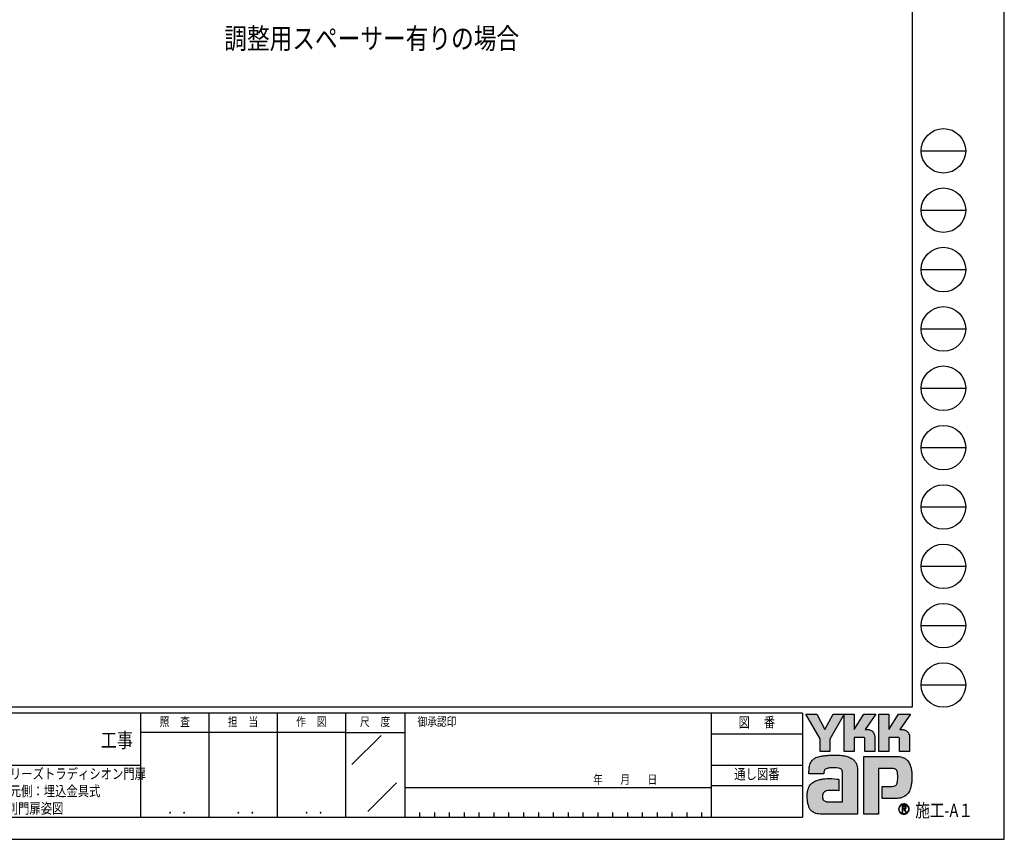
# Model space of a CAD drawing. Units: millimetres. Extents: x 0 to 8410, y 0 to 5940.
# Drawn here: x 5093 to 8410, y 0 to 2762 of the extents above; entities that cross this region are included whole.
import ezdxf
from ezdxf.enums import TextEntityAlignment as Align

# ---------------------------------------------------------------- set-up
doc = ezdxf.new("R2010")
doc.units = ezdxf.units.MM
doc.layers.add('USER1', color=3, linetype='Continuous', lineweight=13)
doc.layers.add('YKK_ZWAK', color=7, linetype='Continuous', lineweight=30)
doc.styles.add('text-b', font='extslim2.shx', dxfattribs={"width": 0.8, "bigfont": 'extfont2.shx'})

msp = doc.modelspace()

# ---------------------------------------------------------------- hatches: boundary and pattern name
at = {"layer": 'YKK_ZWAK', "linetype": 'ByBlock', "lineweight": -2}
h = msp.add_hatch(color=256, dxfattribs=at)
edge = h.paths.add_edge_path()
edge.add_arc((8071.699743638502, 101.8440997120164), 17.60746892393451, 44.93442000000285, 90.08535600000255)
edge.add_arc((8071.701705891415, 101.8103019843931), 17.64126964090813, 90.09156552177431, 179.923629932956)
edge.add_arc((8071.59418968362, 101.7911705073003), 17.53378962344496, 179.8606450800951, 225.1439939985764)
edge.add_arc((8071.678286344507, 101.7892219438158), 17.59182972906836, 224.9453553885787, 269.9844512830166)
edge.add_arc((8071.677208071625, 101.8760827517587), 17.67869027553202, 269.9880223087077, 314.9377721061914)
edge.add_arc((8071.796292280636, 101.7619566767586), 17.51378999492805, 314.9257166602815, 360.2350799932708)
edge.add_arc((8071.839445073836, 101.8980011247144), 17.47060770057977, 359.7894949650353, 405.1328750314316)
edge.add_line((8084.164347772398, 114.2802023384955), (8084.164346675578, 114.2802017152738))
edge = h.paths.add_edge_path(flags=16)
edge.add_arc((8071.643626434605, 101.6256216218994), 15.60539496128136, 224.628219000001, 270.1097310000005, ccw=False)
edge.add_arc((8071.527234358711, 101.767044031254), 15.62297575417259, 179.755127369646, 225.2972179378844, ccw=False)
edge.add_arc((8071.591169523911, 101.8671462026368), 15.68680365113114, 134.8007046283088, 180.1217460165476, ccw=False)
edge.add_arc((8071.636904949434, 101.9561537519442), 15.65616367897303, 89.86602478721397, 135.148996271344, ccw=False)
edge.add_arc((8071.705201628127, 101.8371095170442), 15.77519693816796, 45.03107645709707, 90.11509058956278, ccw=False)
edge.add_arc((8071.71573311829, 101.8320443487986), 15.77134150459539, 0.0064280881064178175, 45.071149570043985, ccw=False)
edge.add_arc((8071.648433335253, 101.8588978974238), 15.83866105162768, 270.09072013900766, 359.9092589945101, ccw=False)
edge.add_line((8071.673511708285, 86.02025669991092), (8071.673513357556, 86.02025527985468))
edge = h.paths.add_edge_path(flags=0)
edge.add_arc((8074.008161172626, 107.4972776171567), 3.352834554276566, -1.6106014017748862, 42.86139266983258, ccw=False)
edge.add_line((8077.359671127938, 107.4030408526595), (8077.220407717986, 106.3316013750323))
edge.add_line((8077.220407717986, 106.3316013750323), (8076.836987703456, 105.4869905901551))
edge.add_line((8076.836987703456, 105.4869905901551), (8076.261348266239, 104.8434290954457))
edge.add_line((8076.261348266239, 104.8434290954456), (8075.546129000876, 104.3751065090581))
edge.add_line((8075.546129000876, 104.3751065090581), (8074.743290281359, 104.0558728388593))
edge.add_line((8074.743290281359, 104.0558728388593), (8073.904452871365, 103.8595780927157))
edge.add_line((8073.904452871365, 103.8595780927157), (8073.082256365459, 103.7610911093565))
edge.add_line((8073.082256365459, 103.7610911093565), (8072.328661137619, 103.7339222863609))
edge.add_line((8072.328661137619, 103.7339222863609), (8070.344318228071, 103.7339222863609))
edge.add_line((8070.344318228071, 103.7339222863609), (8071.345828965752, 102.0304370845339))
edge.add_line((8071.345828965752, 102.0304370845339), (8077.893175697413, 90.7845820260606))
edge.add_line((8077.893175697409, 90.7845820260606), (8080.513948285632, 90.7845820260606))
edge.add_line((8080.513948285632, 90.7845820260606), (8074.200593042018, 101.6093203281014))
edge.add_line((8074.200593042018, 101.6093203281014), (8074.791514942173, 101.7268254875575))
edge.add_line((8074.791514942173, 101.7268254875575), (8075.355268019334, 101.8759144037461))
edge.add_line((8075.355268019334, 101.8759144037461), (8075.89015422206, 102.0562474663797))
edge.add_line((8075.89015422206, 102.0562474663797), (8076.39515471949, 102.2678246754583))
edge.add_line((8076.39515471949, 102.2678246754583), (8076.867892239617, 102.5106460309818))
edge.add_line((8076.867892239617, 102.5106460309818), (8077.307687561857, 102.7847115329504))
edge.add_line((8077.307687561857, 102.7847115329504), (8077.712503024493, 103.0893419607893))
edge.add_line((8077.712503024493, 103.0893419607893), (8078.080300965796, 103.4248769247852))
edge.add_arc((8074.074070987469, 107.2430610076502), 5.534293842026559, 316.3767372757107, 361.6565045120804)
edge.add_line((8079.606052008886, 107.4030432209456), (8079.581718046593, 107.9888995777667))
edge.add_line((8079.581718046593, 107.9888995777667), (8079.508362224506, 108.5536714857887))
edge.add_line((8079.508362224506, 108.5536714857887), (8079.387460962175, 109.0956895045518))
edge.add_line((8079.387460962175, 109.0956895045518), (8079.218674649316, 109.6122367517566))
edge.add_line((8079.218674649316, 109.6122367517566), (8079.003361727073, 110.1019547862531))
edge.add_line((8079.003361727073, 110.1019547862531), (8078.741182585165, 110.5621267257419))
edge.add_line((8078.741182585165, 110.5621267257419), (8078.433495664741, 110.9917337393605))
edge.add_line((8078.433495664741, 110.9917337393605), (8078.080300965796, 111.3880589448095))
edge.add_line((8078.080300965796, 111.3880589448095), (8077.617412144007, 111.7972893411815))
edge.add_line((8077.617412144007, 111.7972893411815), (8077.103242168817, 112.1538801429994))
edge.add_line((8077.103242168817, 112.1538801429994), (8076.540507922516, 112.4578313502632))
edge.add_line((8076.540507922516, 112.4578313502632), (8075.931586677127, 112.7077845218231))
edge.add_line((8075.931586677127, 112.7077845218231), (8075.278516094369, 112.9034000473917))
edge.add_line((8075.278516094369, 112.9034000473917), (8074.583673446257, 113.0436590961068))
edge.add_line((8074.583673446257, 113.0436590961068), (8073.849436004799, 113.1285616679682))
edge.add_line((8073.849436004799, 113.1285616679682), (8073.077501821435, 113.1570889321136))
edge.add_line((8073.077501821435, 113.1570889321137), (8065.498419036513, 113.1570889321137))
edge.add_line((8065.498419036513, 113.1570889321137), (8065.498419036513, 90.85929628929871))
edge.add_line((8065.498419036513, 90.85929628929871), (8067.789090425334, 90.85929628929871))
edge.add_line((8067.789090425334, 90.85929628929871), (8067.789090425334, 110.8827188370905))
edge.add_line((8067.789090425334, 110.8827188370905), (8073.077501821435, 110.8827188370905))
edge.add_line((8073.077501821435, 110.8827188370905), (8073.623595163649, 110.864719491856))
edge.add_line((8073.623595163647, 110.864719491856), (8074.137425528553, 110.8114006767269))
edge.add_line((8074.137425528553, 110.8114006767269), (8074.617634475002, 110.7231020019911))
edge.add_line((8074.617634475002, 110.7231020019911), (8075.062863561845, 110.6005026882233))
edge.add_line((8075.062863561845, 110.6005026882233), (8075.471754347928, 110.4442819559983))
edge.add_line((8075.471754347928, 110.4442819559983), (8075.842948392105, 110.2547794156036))
edge.add_line((8075.842948392105, 110.2547794156036), (8076.174747642939, 110.0323346773269))
edge.add_line((8076.174747642937, 110.0323346773269), (8076.465793659279, 109.7779665720306))
edge = h.paths.add_edge_path()
edge.add_arc((7838.368876751822, 45.94053921110367), 238.0028854164259, 87.51793533789117, 91.66438817798303, ccw=False)
edge.add_arc((7841.460670206267, 112.2238646296812), 171.6479889324786, 81.92630775827178, 87.59083149003902, ccw=False)
edge.add_arc((7850.587459734436, 174.7698156796641), 108.4404435454751, 73.67137372319672, 82.0594330221652, ccw=False)
edge.add_arc((7864.126025734535, 220.0822248061167), 61.14992005635714, 60.60528288235503, 73.90849856205972, ccw=False)
edge.add_arc((7869.668690823146, 231.1354965118695), 48.80282772042599, 52.173471518694726, 59.905419987328685, ccw=False)
edge.add_arc((7874.625693885285, 237.5521925872233), 40.6944741192941, 43.55041761169451, 52.145605771503426, ccw=False)
edge.add_arc((7877.356504975942, 240.1913862279744), 36.89689698669204, 34.48659260316282, 43.5018201335609, ccw=False)
edge.add_arc((7877.375560093496, 240.2476320007015), 36.84936070070587, 25.589150532184817, 34.43128324084961, ccw=False)
edge.add_arc((7874.096843978333, 238.7113655055446), 40.47002977378766, 17.430889992148195, 25.545905045019026, ccw=False)
edge.add_line((7912.708448194006, 250.8343737866387), (7914.127321716263, 245.0980628767366))
edge.add_line((7914.127321716263, 245.0980628767366), (7914.931179266651, 238.9572296591455))
edge.add_line((7914.931179266651, 238.9572296591455), (7915.184868151373, 232.4139582509314))
edge.add_line((7915.184868151371, 232.4139582509314), (7915.184868151371, 85))
edge.add_line((7915.184868151371, 84.99999999999999), (7794.552237558145, 85.00000000000014))
edge.add_arc((7794.058422889453, 177.9026929356539), 92.9040053368173, 263.6848746649659, 270.30454692996716, ccw=False)
edge.add_arc((7789.801088644252, 139.9912781939369), 54.75438053932343, 253.691018885623, 263.74909316651605, ccw=False)
edge.add_arc((7784.772394305888, 122.7188653221762), 36.7648515796752, 239.8785013092501, 253.6535482446689, ccw=False)
edge.add_arc((7782.026075571899, 117.7239790843846), 31.06653594424761, 223.6420534782413, 239.6366294170112, ccw=False)
edge.add_arc((7785.335551200498, 120.635134094239), 35.47106877730126, 208.2977657543149, 223.355606159757, ccw=False)
edge.add_arc((7800.00428678726, 128.4420053640282), 52.08776822076726, 196.3102007627962, 208.2099283034402, ccw=False)
edge.add_arc((7833.692694029115, 138.3940807081978), 87.21535973156637, 187.8047148541562, 196.3697110093865, ccw=False)
edge.add_arc((7897.496969579555, 147.3684827548413), 151.6474625896684, 181.9094794174699, 187.8904176513079, ccw=False)
edge.add_arc((7843.132965815566, 146.5129581405301), 97.28984060791895, 174.5558801097798, 182.4727230497099, ccw=False)
edge.add_arc((7813.981852179944, 149.3049198473097), 68.00533601117411, 164.9753667854606, 174.5673877291292, ccw=False)
edge.add_arc((7797.457052887565, 153.7109472093151), 50.90326034781417, 153.891777935297, 164.9434116692619, ccw=False)
edge.add_arc((7789.928072917767, 157.3311678257037), 42.54940654405517, 142.0468818398376, 153.8077060405064, ccw=False)
edge.add_arc((7788.474955217282, 158.3719693887292), 40.76355778361718, 130.6022050713186, 141.944269337734, ccw=False)
edge.add_arc((7790.875174335808, 155.4865749053497), 44.51638816741004, 120.6072426230107, 130.5308147201121, ccw=False)
edge.add_arc((7795.615211250198, 147.426601044808), 53.86682392469975, 112.58837614452091, 120.5816154340441, ccw=False)
edge.add_arc((7801.993383188078, 132.1012129153205), 70.46648038479611, 106.6130308198974, 112.5902350136696, ccw=False)
edge.add_arc((7812.024133998486, 98.38632810638573), 105.6418826424866, 99.87193010640078, 106.59824860692831, ccw=False)
edge.add_arc((7817.643801544192, 66.72750844184088), 137.7954590034383, 94.78469170294778, 99.9171141639502, ccw=False)
edge.add_arc((7820.379478287978, 35.22933319151607), 169.4120848001592, 90.80098592879739, 94.81811646898808, ccw=False)
edge.add_arc((7820.795441206619, 11.7744954196069), 192.8704656492179, 87.57779436069058, 90.82713927416393, ccw=False)
edge.add_line((7828.946701035109, 204.4726362589897), (7838.40747241711, 203.8483181430207))
edge.add_line((7838.40747241711, 203.8483181430207), (7845.844937712167, 203.0145748873418))
edge.add_line((7845.844937712167, 203.0145748873418), (7850.710194690114, 202.2334712262169))
edge.add_line((7850.710194690114, 202.2334712262169), (7852.45375390586, 201.7671863015542))
edge.add_line((7852.45375390586, 201.7671863015542), (7852.45375390586, 163.5274075454684))
edge.add_line((7852.45375390586, 163.5274075454684), (7846.922181543944, 164.1111976295873))
edge.add_line((7846.922181543944, 164.1111976295873), (7840.855722979305, 164.4396007775472))
edge.add_line((7840.855722979305, 164.4396007775472), (7834.646288483651, 164.5666150250518))
edge.add_line((7834.646288483651, 164.5666150250518), (7828.686467549268, 164.5475968489549))
edge.add_line((7828.686467549268, 164.5475968489549), (7823.368170447868, 164.4375631158225))
edge.add_line((7823.368170447868, 164.4375631158225), (7819.083647061455, 164.290851471646))
edge.add_line((7819.083647061455, 164.290851471646), (7816.225147272027, 164.1624787829915))
edge.add_line((7816.225147272027, 164.1624787829915), (7815.185260571867, 164.1078015267128))
edge.add_line((7815.185260571867, 164.1078015267128), (7810.862021612685, 163.3178679981145))
edge.add_line((7810.862021612685, 163.3178679981145), (7807.134119487392, 162.0806677209501))
edge.add_line((7807.134119487392, 162.0806677209501), (7804.002233416571, 160.3877104380339))
edge.add_line((7804.002233416572, 160.3877104380339), (7801.466703010504, 158.2311851127544))
edge.add_line((7801.466703010504, 158.2311851127544), (7799.526849048614, 155.602941098213))
edge.add_line((7799.526849048614, 155.602941098213), (7798.183350751479, 152.4955069680858))
edge.add_line((7798.183350751479, 152.4955069680858), (7797.435868508812, 148.9003924651869))
edge.add_line((7797.435868508812, 148.9003924651869), (7797.285081541187, 144.8097865529048))
edge.add_line((7797.285081541187, 144.8097865529048), (7797.762233995047, 140.3113086854006))
edge.add_line((7797.762233995047, 140.3113086854006), (7798.717897343919, 136.5925760378713))
edge.add_line((7798.717897343919, 136.5925760378713), (7800.092639787497, 133.5826100602411))
edge.add_line((7800.092639787497, 133.5826100602411), (7801.827029525482, 131.2104322024336))
edge.add_line((7801.827029525482, 131.2104322024336), (7803.860615926706, 129.4050639143729))
edge.add_line((7803.860615926706, 129.4050639143729), (7806.133967190866, 128.0948474254077))
edge.add_line((7806.133967190866, 128.0948474254077), (7808.587311907375, 127.2094834060371))
edge.add_line((7808.587311907375, 127.2094834060371), (7811.160539055349, 126.6773140856098))
edge.add_line((7811.160539055349, 126.6773140856098), (7864.26234321063, 126.6773140856098))
edge.add_line((7864.26234321063, 126.6773140856098), (7864.26234321063, 224.9262306333311))
edge.add_line((7864.26234321063, 224.9262306333311), (7864.277625673564, 226.874235242119))
edge.add_line((7864.277625673564, 226.874235242119), (7864.176082197619, 228.7784301238264))
edge.add_line((7864.176082197619, 228.7784301238264), (7863.926808246635, 230.6133445068949))
edge.add_line((7863.926808246635, 230.6133445068949), (7863.499238894738, 232.3538472300534))
edge.add_line((7863.499238894738, 232.3538472300534), (7862.862469605778, 233.9754863526062))
edge.add_line((7862.862469605778, 233.9754863526063), (7861.985595843595, 235.4527911029946))
edge.add_line((7861.985595843595, 235.4527911029945), (7860.837373461741, 236.7613095405225))
edge.add_line((7860.837373461741, 236.7613095405225), (7859.387577144636, 237.8755708936314))
edge.add_line((7859.387577144636, 237.8755708936314), (7856.273350808759, 239.0981679284355))
edge.add_line((7856.273350808759, 239.0981679284355), (7851.293984774234, 240.1339793051446))
edge.add_line((7851.293984774234, 240.1339793051446), (7844.941234737276, 240.8981024518972))
edge.add_line((7844.941234737276, 240.8981024518972), (7837.707196004396, 241.3059744071193))
edge.add_line((7837.707196004396, 241.3059744071193), (7830.083624271818, 241.2733718195245))
edge.add_line((7830.083624271818, 241.2733718195245), (7822.562614846018, 240.7160713378227))
edge.add_arc((7829.565690495147, 178.0063475130001), 63.09954461589193, 96.37207465332192, 102.7534079932569)
edge.add_arc((7822.990235967669, 206.3711453916138), 33.98329973755922, 102.4978957058443, 112.8463169705322)
edge.add_line((7809.795856942372, 237.688441302813), (7807.472710943978, 236.379927187721))
edge.add_line((7807.472710943978, 236.379927187721), (7805.65885239873, 234.7820607852895))
edge.add_line((7805.65885239873, 234.7820607852895), (7804.287845668316, 232.9165814763508))
edge.add_line((7804.287845668316, 232.9165814763509), (7803.292108305524, 230.8048847090142))
edge.add_line((7803.292108305524, 230.8048847090142), (7802.605416304309, 228.4690451519634))
edge.add_line((7802.605416304309, 228.4690451519634), (7802.160866438042, 225.9307978635951))
edge.add_line((7802.160866438042, 225.9307978635951), (7801.890876259522, 223.2111986817309))
edge.add_line((7801.890876259523, 223.2111986817309), (7801.729221762697, 220.3326618853421))
edge.add_line((7801.729221762697, 220.3326618853421), (7751.744360825593, 220.2110814024366))
edge.add_line((7751.744360825593, 220.2110814024366), (7751.890053638907, 227.0474364887161))
edge.add_line((7751.890053638907, 227.0474364887161), (7752.16785485404, 234.7280627495847))
edge.add_arc((7842.80465831312, 229.5415451119436), 90.78507645249684, 171.5562215410652, 176.7249302595971, ccw=False)
edge.add_arc((7812.041073761823, 234.1331907221142), 59.68072909591978, 163.4838524863008, 171.5798233267276, ccw=False)
edge.add_arc((7796.605315999328, 238.7123013346301), 43.58008109155185, 152.2125045740734, 163.4864976584933, ccw=False)
edge.add_arc((7789.936601289025, 242.1607316588866), 36.07279508920198, 138.0385215069419, 152.1201504079557, ccw=False)
edge.add_arc((7789.93141676638, 241.9920314080752), 36.18196773988792, 122.60462867217839, 137.8343845030835, ccw=False)
edge.add_arc((7794.715303347276, 234.2540974358622), 45.27843077987834, 108.37420791968111, 122.4280899168763, ccw=False)
edge.add_arc((7802.292706793274, 207.3077861530989), 73.25111805342314, 100.9315937394664, 107.3549899713762, ccw=False)
edge.add_arc((7827.053177233485, 87.18251487375372), 195.8981124193156, 97.86054447666328, 101.37937906247248, ccw=False)
edge.add_arc((7838.677903115433, 6.418804497566924), 277.493180782217, 94.9020122383061, 97.95760039022957, ccw=False)
edge.add_arc((7839.469601618434, -0.0454555164845516), 284.0015470024212, 91.61689723320723, 94.94970856324022, ccw=False)
edge = h.paths.add_edge_path()
edge.add_arc((8018.405261283088, 194.883069952641), 78.9742424913182, 339.22498221091587, 347.3145741352372, ccw=False)
edge.add_arc((8055.359695399589, 180.5741956625366), 39.34815393326459, 326.2325061058077, 339.6193101912123, ccw=False)
edge.add_arc((8040.413175083051, 191.7134972569405), 57.97251228366087, 318.6736738685102, 325.2911172618525, ccw=False)
edge.add_arc((8046.228464891918, 186.6130329392992), 50.23738334831034, 311.5703269329227, 318.6624294560623, ccw=False)
edge.add_line((8079.562920186843, 149.0283448885021), (8074.949773336124, 145.4428201287032))
edge.add_line((8074.949773336122, 145.4428201287032), (8070.144287768767, 142.6240547429049))
edge.add_line((8070.144287768767, 142.6240547429049), (8065.182921079474, 140.5205086224669))
edge.add_line((8065.182921079474, 140.5205086224669), (8060.10099273814, 139.0812402242726))
edge.add_line((8060.10099273814, 139.0812402242726), (8054.93484104552, 138.2553080052048))
edge.add_line((8054.93484104552, 138.2553080052049), (8049.719785471504, 137.9910912015723))
edge.add_line((8049.719785471504, 137.9910912015723), (7998.359502870242, 137.9910912015723))
edge.add_line((7998.359502870242, 137.9910912015723), (7998.359502870242, 178.3371329603955))
edge.add_line((7998.359502870242, 178.3371329603955), (8027.321468183606, 178.3371329603955))
edge.add_line((8027.321468183606, 178.3371329603955), (8032.661500343399, 178.4115076133461))
edge.add_line((8032.661500343399, 178.4115076133461), (8037.356612567334, 178.8662457882358))
edge.add_line((8037.356612567334, 178.8662457882358), (8041.386088627874, 180.0480895885456))
edge.add_arc((8036.718938899856, 190.5718195454982), 11.51221867367882, 293.9167198020605, 314.0937636770703)
edge.add_arc((8035.14967874538, 191.9571009498386), 13.60005442076926, 314.7809858171797, 333.9292818603019)
edge.add_arc((8025.04920680372, 196.8614928300238), 24.82823217337466, 334.0067642612878, 347.3498910530277)
edge.add_arc((7997.496686258596, 203.2419818709085), 53.10958379585995, 347.1430841970991, 355.4000769567)
edge.add_arc((7937.20279214902, 208.4236389825372), 113.6253047071514, 355.2339044354762, 360.2919344246406)
edge.add_line((8050.826621932722, 209.0025820514527), (8050.764087105397, 215.3682387034624))
edge.add_line((8050.764087105397, 215.3682387034625), (8050.460475508421, 221.1022187966937))
edge.add_line((8050.460475508421, 221.1022187966937), (8049.742199750474, 226.1376205286494))
edge.add_line((8049.742199750474, 226.1376205286495), (8048.436737805534, 230.4072010624174))
edge.add_arc((8035.712261590049, 225.0960617153186), 13.78841891308454, 22.65543833575849, 39.38165319252862)
edge.add_arc((8037.652317905697, 226.5794060510672), 11.34803507427674, 39.80779662169855, 59.7537818176739)
edge.add_arc((8036.270352580341, 223.9835565113691), 14.28708048026977, 60.2099075952312, 77.92418213913811)
edge.add_arc((8034.141625470493, 213.9894069733661), 24.505419612029, 77.94572257653994, 90.63794058773097)
edge.add_line((8033.868783754716, 238.4933076375409), (7986.193983153369, 238.4933220064949))
edge.add_line((7986.193983153369, 238.4933220064949), (7986.193983153369, 85))
edge.add_line((7986.193983153369, 84.99999999999999), (7936.230178054086, 84.99999999999999))
edge.add_line((7936.230178054086, 84.99999999999999), (7936.230178054086, 279.2085201477715))
edge.add_line((7936.230178054086, 279.2085201477715), (8052.352444419783, 279.2085201477714))
edge.add_arc((8050.454723589988, 225.786903213103), 53.45531311537044, 78.73197638228368, 87.96551099663088, ccw=False)
edge.add_arc((8052.022233452078, 233.8022746385592), 45.28816670859781, 69.0303397675134, 78.69541395760581, ccw=False)
edge.add_arc((8053.483492731583, 237.6989413418757), 41.12664093330892, 59.39483710465089, 68.98849810507397, ccw=False)
edge.add_arc((8054.158936947386, 238.8861267011587), 39.76096028450432, 50.30120407773393, 59.36159834971329, ccw=False)
edge.add_arc((8053.912824660228, 238.6068789112341), 40.13302329272998, 42.05209438652213, 50.28551138205171, ccw=False)
edge.add_line((8083.713044558317, 265.4882191427113), (8086.9719775117, 261.3755839540037))
edge.add_line((8086.971977511696, 261.3755839540036), (8089.413096257855, 257.3909364514046))
edge.add_line((8089.413096257855, 257.3909364514046), (8091.116241849396, 253.7849544193049))
edge.add_arc((8034.092212487051, 227.188326936123), 62.92154256053493, 14.762666767432506, 25.004857483356773, ccw=False)
edge.add_arc((7995.501847499451, 216.670452798219), 102.9186976224796, 7.913901303101682, 14.95041339176612, ccw=False)
edge.add_arc((7956.956433847469, 211.0657829903963), 141.8688964173969, 2.5437612488565833, 8.012513468652287, ccw=False)
edge.add_arc((7934.862735084708, 209.9038021642562), 163.9924949756645, -2.235807907604226, 2.606741948428123, ccw=False)
edge.add_arc((7941.169609556879, 209.4982064780563), 157.6746789249186, 352.8936963416039, 357.82205712252266, ccw=False)
edge.add_arc((7974.149699389336, 205.2072843256961), 124.4172256635881, 347.15165836895227, 352.9756549716377, ccw=False)
edge = h.paths.add_edge_path()
edge.add_arc((7949.81593663647, 344.8108816871174), 24.97748057372807, 78.2679820538109, 90.11215451062168, ccw=False)
edge.add_arc((7950.173950484039, 346.6288963641474), 23.12465678617571, 66.19963222081822, 78.22058292401289, ccw=False)
edge.add_line((7959.505932772801, 367.7869647552047), (7963.549108796785, 365.4776410295685))
edge.add_line((7963.549108796785, 365.4776410295685), (7966.972720104523, 362.4663166107885))
edge.add_line((7966.972720104523, 362.4663166107885), (7969.72526148427, 358.8813904165129))
edge.add_line((7969.72526148427, 358.8813904165129), (7971.755451782621, 354.8505559148211))
edge.add_line((7971.755451782621, 354.8505559148211), (7973.010991015306, 350.5025254046553))
edge.add_line((7973.010991015306, 350.5025254046553), (7973.441277249498, 345.9649923540949))
edge.add_line((7973.441277249498, 345.9649923540949), (7973.441277249498, 295.7817990091225))
edge.add_line((7973.441277249498, 295.7817990091225), (7940.410441082256, 295.7817990091225))
edge.add_line((7940.410441082256, 295.7817990091225), (7940.410441082254, 338.5903549622138))
edge.add_arc((7935.724277553678, 338.7066687690901), 4.687606800725922, 358.5781712163345, 452.1682981404213)
edge.add_line((7935.546922375817, 343.390919259734), (7903.769547559464, 343.3910859855446))
edge.add_line((7903.769547559464, 343.3910859855446), (7903.769547559464, 295.9033794920281))
edge.add_line((7903.769547559464, 295.9033794920281), (7869.9141376143, 295.9033794920281))
edge.add_line((7869.914137614298, 295.9033794920281), (7869.914137614298, 422.0000000000001))
edge.add_line((7869.914137614298, 422.0000000000001), (7903.769547559463, 422.0000000000001))
edge.add_line((7903.769547559464, 422.0000000000001), (7903.769547559464, 370.41523499874))
edge.add_line((7903.769547559464, 370.41523499874), (7937.069015464079, 422.0000000000001))
edge.add_line((7937.069015464079, 422.0000000000001), (7976.838738565105, 422.0000000000001))
edge.add_line((7976.838738565105, 422.0000000000001), (7941.159281766072, 369.7883144081154))
edge.add_line((7941.159281766072, 369.7883144081154), (7942.423990476519, 369.7883144081154))
edge.add_line((7942.423990476519, 369.7883144081154), (7943.819449147634, 369.7883144081154))
edge.add_line((7943.819449147634, 369.7883144081154), (7945.252604560653, 369.7883144081154))
edge.add_line((7945.252604560653, 369.7883144081154), (7946.632101548257, 369.7883144081154))
edge.add_line((7946.632101548257, 369.7883144081154), (7947.865226501973, 369.7883144081154))
edge.add_line((7947.865226501973, 369.7883144081154), (7948.860284644188, 369.7883144081154))
edge.add_line((7948.860284644188, 369.7883144081154), (7949.524901976719, 369.7883144081154))
edge.add_line((7949.52490197672, 369.7883144081154), (7949.767044111661, 369.7883144081154))
h.paths.add_polyline_path([(7741.019807558352, 422.0000000000001), (7777.83118544544, 422.0000000000001), (7805.471387520062, 369.9003858029723), (7833.038912993171, 422.0000000000001), (7869.876440872393, 422.0000000000001), (7822.671629748317, 338.0099609809694), (7822.671629748317, 295.866022360409), (7789.097077510874, 295.866022360409), (7789.097077510874, 339.1425612896004)])
edge = h.paths.add_edge_path()
edge.add_arc((8066.77882280524, 344.7662993813761), 25.02205969309315, 78.2785069830033, 90.10825959996419, ccw=False)
edge.add_arc((8067.123752393909, 346.5210653864041), 23.2338199313337, 66.2482987955566, 78.2322632326792, ccw=False)
edge.add_line((8076.481727887275, 367.786969629281), (8080.536702174892, 365.4776410295685))
edge.add_line((8080.536702174892, 365.4776410295685), (8083.974237504412, 362.4663166107885))
edge.add_line((8083.974237504412, 362.4663166107885), (8086.740363295657, 358.8813904165129))
edge.add_line((8086.740363295659, 358.8813904165129), (8088.782439954069, 354.8505559148211))
edge.add_line((8088.782439954069, 354.8505559148211), (8090.046809054227, 350.5025254046553))
edge.add_line((8090.046809054227, 350.5025254046553), (8090.479812170721, 345.9649923540949))
edge.add_line((8090.479812170721, 345.9649923540949), (8090.479812170721, 295.8660223604091))
edge.add_line((8090.479812170721, 295.866022360409), (8057.373922129952, 295.866022360409))
edge.add_line((8057.373922129952, 295.866022360409), (8057.373922129952, 338.5903549622137))
edge.add_arc((8052.709680666508, 338.728834791916), 4.66629672144151, 358.2994062850051, 452.4345457850627)
edge.add_line((8052.511465458222, 343.3909197143235), (8020.769706518207, 343.3910859855447))
edge.add_line((8020.769706518207, 343.3910859855446), (8020.769706518207, 295.866022360409))
edge.add_line((8020.769706518207, 295.866022360409), (7986.895957617521, 295.866022360409))
edge.add_line((7986.89595761752, 295.866022360409), (7986.89595761752, 422))
edge.add_line((7986.89595761752, 422.0000000000001), (8020.769706518203, 422.0000000000001))
edge.add_line((8020.769706518207, 422.0000000000001), (8020.769706518207, 370.41523499874))
edge.add_line((8020.769706518207, 370.41523499874), (8054.032496511776, 422.0000000000001))
edge.add_line((8054.032496511775, 422.0000000000001), (8093.802559223091, 422.0000000000001))
edge.add_line((8093.802559223091, 422.0000000000001), (8058.122762813772, 369.7883144081154))
edge.add_line((8058.122762813772, 369.7883144081154), (8059.401055935714, 369.7883144081154))
edge.add_line((8059.401055935714, 369.7883144081154), (8060.802627592002, 369.7883144081154))
edge.add_line((8060.802627592002, 369.7883144081154), (8062.236801835886, 369.7883144081154))
edge.add_line((8062.236801835886, 369.7883144081154), (8063.613581941188, 369.7883144081154))
edge.add_line((8063.61358194119, 369.7883144081154), (8064.841612740593, 369.7883144081154))
edge.add_line((8064.841612740593, 369.7883144081154), (8065.831237118208, 369.7883144081154))
edge.add_line((8065.831237118208, 369.7883144081154), (8066.491439517005, 369.7883144081154))
edge.add_line((8066.491439517005, 369.7883144081154), (8066.731543990226, 369.7883144081154))

# ---------------------------------------------------------------- linework, layer by layer
at = {"layer": 'YKK_ZWAK'}
for p, q in [((8410, 0), (8410, 5940)), ((8100.01980756, 5745), (8100.01980756, 445)), ((8130.01980756, 2320), (8280.01980756, 2320)), ((8130.01980756, 2120), (8280.01980756, 2120)), ((8130.01980756, 1920), (8280.01980756, 1920)), ((8130.01980756, 1720), (8280.01980756, 1720)), ((8130.01980756, 1520), (8280.01980756, 1520)), ((8130.01980756, 1320), (8280.01980756, 1320)), ((8130.01980756, 1120), (8280.01980756, 1120)), ((8130.01980756, 920), (8280.01980756, 920)), ((8130.01980756, 720), (8280.01980756, 720)), ((8130.01980756, 520), (8280.01980756, 520)), ((8100.01980756, 445), (300.01980756, 445)), ((5500.01980756, 425), (4200.01980756, 425)), ((6190.01980756, 425), (5500.01980756, 425)), ((5500.01980756, 425), (5500.01980756, 75)), ((5730.01980756, 425), (5730.01980756, 75)), ((5960.01980756, 425), (5960.01980756, 75)), ((6190.01980756, 425), (6190.01980756, 75)), ((6390.01980756, 425), (6190.01980756, 425)), ((7422.51980756, 425), (6390.01980756, 425)), ((6390.01980756, 425), (6390.01980756, 75)), ((7422.51980756, 425), (7422.51980756, 75)), ((7730.01980756, 425), (7422.51980756, 425)), ((7730.01980756, 425), (7730.01980756, 75)), ((6190.01980756, 360), (5500.01980756, 360)), ((6190.01980756, 360), (6390.01980756, 360)), ((6212.10456837, 251.70879605), (6310.03728372, 349.6415114)), ((7422.51980756, 355), (7730.01980756, 355)), ((4200.01980756, 250), (5500.01980756, 250)), ((7422.51980756, 250), (7730.01980756, 250)), ((6265.67175267, 94.01154682), (6361.89194622, 190.23174037)), ((6390.01980756, 175), (7422.51980756, 175)), ((7730.01980756, 180), (7422.51980756, 180)), ((4200.01980756, 75), (5500.01980756, 75)), ((5500.01980756, 75), (6190.01980756, 75)), ((6190.01980756, 75), (6390.01980756, 75)), ((6390.01980756, 75), (7422.51980756, 75)), ((6440.01980756, 90), (6440.01980756, 75)), ((6490.01980756, 90), (6490.01980756, 75)), ((6540.01980756, 90), (6540.01980756, 75)), ((6590.01980756, 90), (6590.01980756, 75)), ((6640.01980756, 90), (6640.01980756, 75)), ((6690.01980756, 90), (6690.01980756, 75)), ((6740.01980756, 90), (6740.01980756, 75)), ((6790.01980756, 90), (6790.01980756, 75)), ((6840.01980756, 90), (6840.01980756, 75)), ((6890.01980756, 90), (6890.01980756, 75)), ((6940.01980756, 90), (6940.01980756, 75)), ((6990.01980756, 90), (6990.01980756, 75)), ((7040.01980756, 90), (7040.01980756, 75)), ((7090.01980756, 90), (7090.01980756, 75)), ((7140.01980756, 90), (7140.01980756, 75)), ((7190.01980756, 90), (7190.01980756, 75)), ((7240.01980756, 90), (7240.01980756, 75)), ((7290.01980756, 90), (7290.01980756, 75)), ((7340.01980756, 90), (7340.01980756, 75)), ((7390.01980756, 90), (7390.01980756, 75)), ((7422.51980756, 75), (7730.01980756, 75)), ((0, 0), (8410, 0))]:
    msp.add_line(p, q, dxfattribs=at)
at = {"layer": 'YKK_ZWAK', "linetype": 'ByBlock', "lineweight": -2}
msp.add_lwpolyline([(7741.01980756, 422), (7777.83118545, 422), (7805.47138752, 369.9003858), (7833.03891299, 422), (7869.87644087, 422), (7822.67162975, 338.00996098), (7822.67162975, 295.86602236), (7789.09707751, 295.86602236), (7789.09707751, 339.14256129)], close=True, dxfattribs=at)
for points in [[(7949.76704411, 369.78831441, -0.05172601), (7954.89471945, 369.26656612, -0.05249945), (7959.50593277, 367.78696476), (7963.5491088, 365.47764103), (7966.9727201, 362.46631661), (7969.72526148, 358.88139042), (7971.75545178, 354.85055591), (7973.01099102, 350.5025254), (7973.44127725, 345.96499235), (7973.44127725, 295.78179901), (7940.41044108, 295.78179901), (7940.41044108, 338.59035496, 0.4326875), (7935.54692238, 343.39091926), (7903.76954756, 343.39108599), (7903.76954756, 295.90337949), (7869.91413761, 295.90337949), (7869.91413761, 422), (7903.76954756, 422), (7903.76954756, 370.415235), (7937.06901546, 422), (7976.83873857, 422), (7941.15928177, 369.78831441), (7942.42399048, 369.78831441), (7943.81944915, 369.78831441), (7945.25260456, 369.78831441), (7946.63210155, 369.78831441), (7947.8652265, 369.78831441), (7948.86028464, 369.78831441), (7949.52490198, 369.78831441)], [(8066.73154399, 369.78831441, -0.05166292), (8071.86216961, 369.26656584, -0.05233762), (8076.48172789, 367.78696963), (8080.53670217, 365.47764103), (8083.9742375, 362.46631661), (8086.7403633, 358.88139042), (8088.78243995, 354.85055591), (8090.04680905, 350.5025254), (8090.47981217, 345.96499235), (8090.47981217, 295.86602236), (8057.37392213, 295.86602236), (8057.37392213, 338.59035496, 0.43551369), (8052.51146546, 343.39091971), (8020.76970652, 343.39108599), (8020.76970652, 295.86602236), (7986.89595762, 295.86602236), (7986.89595762, 422), (8020.76970652, 422), (8020.76970652, 370.415235), (8054.03249651, 422), (8093.80255922, 422), (8058.12276281, 369.78831441), (8059.40105594, 369.78831441), (8060.80262759, 369.78831441), (8062.23680184, 369.78831441), (8063.61358194, 369.78831441), (8064.84161274, 369.78831441), (8065.83123712, 369.78831441), (8066.49143952, 369.78831441)], [(7831.45609046, 283.84301262, -0.01809429), (7848.675985, 283.72013671, -0.02472118), (7865.56805365, 282.17052146, -0.03661616), (7881.07507993, 278.83630794, -0.05811151), (7894.13983878, 273.35964732, -0.0337498), (7899.59813944, 269.68344197, -0.03752118), (7904.11976158, 265.59038431, -0.03935665), (7907.76909358, 261.08290273, -0.03860024), (7910.61052654, 256.16342256, -0.03542324), (7912.70844819, 250.83437379), (7914.12732172, 245.09806288), (7914.93117927, 238.95722966), (7915.18486815, 232.41395825), (7915.18486815, 85), (7794.55223756, 85, -0.0288918), (7783.83928889, 85.56243353, -0.04391483), (7774.42511928, 87.44014353, -0.06017746), (7766.32249301, 90.91862234, -0.06990303), (7759.54429514, 96.28338198, -0.06579693), (7754.10342271, 103.81993651, -0.05196907), (7750.01277477, 113.81380232, -0.03738925), (7747.28523903, 126.55048775, -0.02610269), (7745.93371427, 142.31550832, -0.03455749), (7746.28197997, 155.74332255, -0.04187754), (7748.30131511, 166.93423568, -0.04825926), (7751.7477355, 176.11184492, -0.05136137), (7756.37725952, 183.4997543, -0.04952953), (7761.94589167, 189.32154823, -0.04332683), (7768.20964568, 193.8008363, -0.03489123), (7774.92453223, 197.16120189, -0.02608639), (7781.84657166, 199.62625155, -0.02935753), (7793.9122069, 202.46401767, -0.02239816), (7806.15006222, 204.04277518, -0.01752983), (7818.0112013, 204.62486365, -0.01417889), (7828.94670104, 204.47263626), (7838.40747242, 203.84831814), (7845.84493771, 203.01457489), (7850.71019469, 202.23347123), (7852.45375391, 201.7671863), (7852.45375391, 163.52740755), (7846.92218154, 164.11119763), (7840.85572298, 164.43960078), (7834.64628848, 164.56661503), (7828.68646755, 164.54759685), (7823.36817045, 164.43756312), (7819.08364706, 164.29085147), (7816.22514727, 164.16247878), (7815.18526057, 164.10780153), (7810.86202161, 163.317868), (7807.13411949, 162.08066772), (7804.00223342, 160.38771044), (7801.46670301, 158.23118511), (7799.52684905, 155.6029411), (7798.18335075, 152.49550697), (7797.43586851, 148.90039247), (7797.28508154, 144.80978655), (7797.762234, 140.31130869), (7798.71789734, 136.59257604), (7800.09263979, 133.58261006), (7801.82702953, 131.2104322), (7803.86061593, 129.40506391), (7806.13396719, 128.09484743), (7808.58731191, 127.20948341), (7811.16053906, 126.67731409), (7864.26234321, 126.67731409), (7864.26234321, 224.92623063), (7864.27762567, 226.87423524), (7864.1760822, 228.77843012), (7863.92680825, 230.61334451), (7863.49923889, 232.35384723), (7862.86246961, 233.97548635), (7861.98559584, 235.4527911), (7860.83737346, 236.76130954), (7859.38757714, 237.87557089), (7856.27335081, 239.09816793), (7851.29398477, 240.13397931), (7844.94123474, 240.89810245), (7837.707196, 241.30597441), (7830.08362427, 241.27337182), (7822.56261485, 240.71607134, 0.02785102), (7815.63612221, 239.54917535, 0.04518422), (7809.79585694, 237.6884413), (7807.47271094, 236.37992719), (7805.6588524, 234.78206079), (7804.28784567, 232.91658148), (7803.29210831, 230.80488471), (7802.6054163, 228.46904515), (7802.16086644, 225.93079786), (7801.89087626, 223.21119868), (7801.72922176, 220.33266189), (7751.74436083, 220.2110814), (7751.89005364, 227.04743649), (7752.16785485, 234.72806275, -0.02255657), (7753.00365348, 242.87232291, -0.03534004), (7754.82279223, 251.09955991, -0.04923179), (7758.0507704, 259.02905505, -0.06152013), (7763.1130681, 266.28011417, -0.06655033), (7770.4351672, 272.47204194, -0.06139861), (7780.44255209, 277.22414358, -0.02803469), (7788.40159325, 279.22971091, -0.01535502), (7800.26167727, 281.23994446, -0.01333331), (7814.96557944, 282.89699728, -0.01454316)], [(8095.45177678, 177.54048, -0.03531217), (8092.24463185, 166.87095951, -0.05847747), (8088.06981354, 158.70354434, -0.02888207), (8083.94825918, 153.43153501, -0.03095502), (8079.56292019, 149.02834489), (8074.94977334, 145.44282013), (8070.14428777, 142.62405474), (8065.18292108, 140.52050862), (8060.10099274, 139.08124022), (8054.93484105, 138.25530801), (8049.71978547, 137.9910912), (7998.35950287, 137.9910912), (7998.35950287, 178.33713296), (8027.32146818, 178.33713296), (8032.66150034, 178.41150761), (8037.35661257, 178.86624579), (8041.38608863, 180.04808959, 0.08826713), (8044.7295393, 182.30372061, 0.08374516), (8047.36595885, 185.98014683, 0.05828624), (8049.27474874, 191.42419287, 0.03604352), (8050.43520335, 198.98272148, 0.0220734), (8050.82662193, 209.00258205), (8050.76408711, 215.3682387), (8050.46047551, 221.1022188), (8049.74219975, 226.13762053), (8048.43673781, 230.40720106, 0.07311173), (8046.36983774, 233.84457969, 0.08725118), (8043.36851562, 236.38261898, 0.07744739), (8039.25929358, 237.95448706, 0.05543693), (8033.86878375, 238.49330764), (7986.19398315, 238.49332201), (7986.19398315, 85), (7936.23017805, 85), (7936.23017805, 279.20852015), (8052.35244442, 279.20852015, -0.04031071), (8060.89982973, 278.21180434, -0.04219686), (8068.22967006, 276.09100886, -0.04188471), (8074.421846, 273.09648302, -0.03955404), (8079.55631587, 269.47872559, -0.03594052), (8083.71304456, 265.48821914), (8086.97197751, 261.37558395), (8089.41309626, 257.39093645), (8091.11624185, 253.78495442, -0.04471976), (8094.93669156, 243.22172595, -0.03071223), (8097.44035638, 230.84079957, -0.02386646), (8098.68553473, 217.36226872, -0.02113275), (8098.73038753, 203.50607664, -0.02150735), (8097.63308415, 189.99216915, -0.02541745)], [(8084.16434668, 114.28020172, 0.1995971), (8071.67351304, 119.4515491, 0.41335534), (8054.06045192, 101.83381619, 0.20019794), (8059.22712619, 89.36178922, 0.19908971), (8071.67351234, 84.19739286, 0.19868444), (8084.16434567, 89.36179155, 0.20031601), (8089.30993486, 101.83381415, 0.20047039), (8084.16434777, 114.28020234)], [(8071.67351336, 86.02025528, -0.2010974), (8060.53757678, 90.66277469, -0.20137243), (8055.90440129, 101.83381383, -0.20036901), (8060.53757414, 112.99790709, -0.20019623), (8071.67351386, 117.61227463, -0.19929348), (8082.85389853, 112.99790679, -0.19920596), (8087.48707452, 101.83381376, -0.41328625), (8071.67351171, 86.0202567)], [(8076.46579366, 109.77796657, -0.19651844), (8077.35967113, 107.40304085), (8077.22040772, 106.33160138), (8076.8369877, 105.48699059), (8076.26134827, 104.8434291), (8075.546129, 104.37510651), (8074.74329028, 104.05587284), (8073.90445287, 103.85957809), (8073.08225637, 103.76109111), (8072.32866114, 103.73392229), (8070.34431823, 103.73392229), (8071.34582897, 102.03043708), (8077.8931757, 90.78458203), (8080.51394829, 90.78458203), (8074.20059304, 101.60932033), (8074.79151494, 101.72682549), (8075.35526802, 101.8759144), (8075.89015422, 102.05624747), (8076.39515472, 102.26782468), (8076.86789224, 102.51064603), (8077.30768756, 102.78471153), (8077.71250302, 103.08934196), (8078.08030097, 103.42487692, 0.20018169), (8079.60605201, 107.40304322), (8079.58171805, 107.98889958), (8079.50836222, 108.55367149), (8079.38746096, 109.0956895), (8079.21867465, 109.61223675), (8079.00336173, 110.10195479), (8078.74118259, 110.56212673), (8078.43349566, 110.99173374), (8078.08030097, 111.38805894), (8077.61741214, 111.79728934), (8077.10324217, 112.15388014), (8076.54050792, 112.45783135), (8075.93158668, 112.70778452), (8075.27851609, 112.90340005), (8074.58367345, 113.0436591), (8073.849436, 113.12856167), (8073.07750182, 113.15708893), (8065.49841904, 113.15708893), (8065.49841904, 90.85929629), (8067.78909043, 90.85929629), (8067.78909043, 110.88271884), (8073.07750182, 110.88271884), (8073.62359516, 110.86471949), (8074.13742553, 110.81140068), (8074.61763448, 110.723102), (8075.06286356, 110.60050269), (8075.47175435, 110.44428196), (8075.84294839, 110.25477942), (8076.17474764, 110.03233468)]]:
    msp.add_lwpolyline(points, format="xyb", close=True, dxfattribs=at)
at = {"layer": 'YKK_ZWAK'}
for centre in [(8205.01980756, 2320), (8205.01980756, 2120), (8205.01980756, 1920), (8205.01980756, 1720), (8205.01980756, 1520), (8205.01980756, 1320), (8205.01980756, 1120), (8205.01980756, 920), (8205.01980756, 720), (8205.01980756, 520)]:
    msp.add_circle(centre, 75, dxfattribs=at)

# ---------------------------------------------------------------- texts
at = {"layer": 'USER1', "style": 'text-b', "width": 0.8}
for s, height, p in [('調整用スペーサー有りの場合', 70, (5781.96199544, 2663.82962956)), ('マンション向けポーチ門扉\u3000シャローネシリーズトラディシオン門扉', 35, (4333.88647423, 203.33333333)), ('吊元側：門柱式（壁付タイプ）\u3000吊元側：埋込金具式', 35, (4447.75314089, 145)), ('両開き\u3000内開き\u3000納まり仕様別門扉姿図', 35, (4552.28647423, 86.66666667))]:
    msp.add_text(s, height=height, dxfattribs=at).set_placement(p)
at = {"layer": 'YKK_ZWAK', "style": 'text-b', "width": 0.8}
for s, height, p in [('照     査', 30, (5615.01980756, 392.5)), ('担     当', 30, (5845.01980756, 392.5)), ('作     図', 30, (6075.01980756, 392.5)), ('尺     度', 30, (6290.01980756, 392.5)), ('御承認印', 30, (6498.53814666, 392.5)), ('図\u3000 番', 35, (7576.26980756, 390)), ('工事', 50, (5420, 327.535)), ('通し図番', 35, (7576.26980756, 215))]:
    msp.add_text(s, height=height, dxfattribs=at).set_placement(p, align=Align.MIDDLE)
for s, height, p in [('年        月        日', 30, (7024.90689126, 186.78539668)), ('施工-A１', 45, (8110.01980756, 75)), ('． ．', 35.35000086, (5590, 85.64824581)), ('． ．', 35.35000086, (5820, 85.64824581)), ('． ．', 35.35000086, (6050, 85.64824581))]:
    msp.add_text(s, height=height, dxfattribs=at).set_placement(p)

doc.saveas('drawing.dxf')
